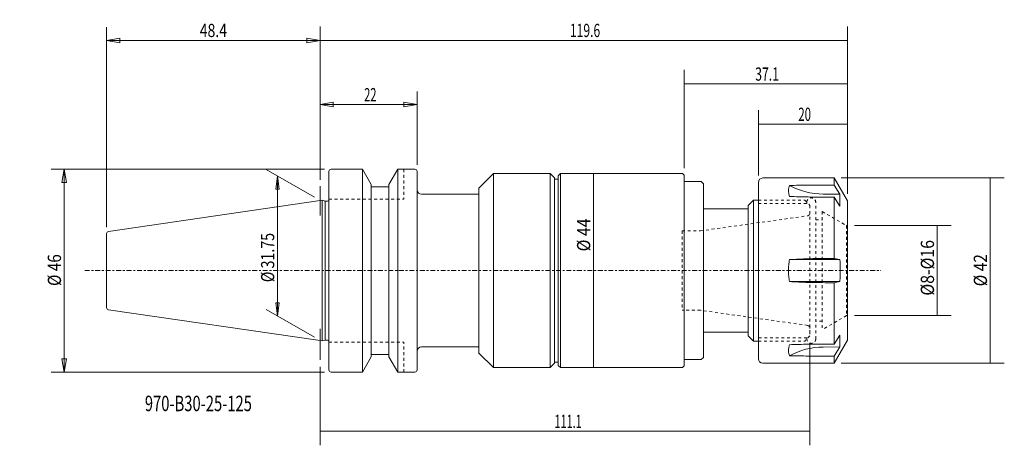
# Model space of a CAD drawing. Units: millimetres. Extents: x -68 to 155, y -40 to 57.
import ezdxf

# ---------------------------------------------------------------- set-up
doc = ezdxf.new("R2010")
doc.units = ezdxf.units.MM
doc.linetypes.add('CENTER', pattern=[47.5, 22, -8.5, 8.5, -8.5])
doc.linetypes.add('DASHED', pattern=[25.72, 12.86, -12.86])
doc.layers.get('0').update_dxf_attribs({"linetype": 'CONTINUOUS'})
for name, color, linetype in [('1', 4, 'CONTINUOUS'), ('2', 7, 'CONTINUOUS'), ('3', 1, 'DASHED'), ('SK1', 4, 'CONTINUOUS'), ('SK2', 7, 'CONTINUOUS'), ('SK3', 1, 'DASHED'), ('SK4', 2, 'CENTER'), ('SK6', 5, 'CONTINUOUS')]:
    doc.layers.add(name, color=color, linetype=linetype)
doc.styles.add('iso_b_vert', font='simplex.shx')
doc.dimstyles.get("Standard").update_dxf_attribs({"dimtxt": 0.18, "dimasz": 0.18, "dimexe": 0.18, "dimexo": 0.0625, "dimgap": 0.09, "dimtad": 1, "dimzin": 0, "dimdsep": 52, "dimtxsty": 'Standard', "dimcen": 0.09, "dimadec": 0, "dimazin": 0, "dimtfac": 1, "dimtdec": 4, "dimtofl": 0, "dimtmove": 0, "dimatfit": 3, "dimfxl": 1, "dimtolj": 1, "dimtzin": 0, "dimarcsym": 0})

# ---------------------------------------------------------------- blocks, each defined once
blk = doc.blocks.new('DimnDraft3D1')
at = {"layer": 'SK2', "lineweight": 13}
for p, q in [((0, 20.697179), (0, 55.383593)), ((119.6, 17.391348), (119.6, 55.383593)), ((0, 52.208593), (119.6, 52.208593))]:
    blk.add_line(p, q, dxfattribs=at)
for points in [[(0, 52.208593), (3.174998, 52.711464), (3.175002, 51.705722), (0, 52.208593)], [(119.6, 52.208593), (116.425002, 51.705722), (116.424998, 52.711464), (119.6, 52.208593)]]:
    blk.add_solid(points, dxfattribs=at)
at = {"layer": 'SK2', "lineweight": 18, "insert": (56.659653, 52.958709), "char_height": 3.000007, "attachment_point": 7, "line_spacing_factor": 1.084337, "style": 'iso_b_vert'}
blk.add_mtext('\\W0.6717;119.6', dxfattribs=at)
blk = doc.blocks.new('DimnDraft3D2')
at = {"layer": 'SK2', "lineweight": 13}
for p, q in [((99.4, 21.5875), (99.4, 36.370487)), ((119.6, 17.391348), (119.6, 36.370487)), ((99.4, 33.195487), (119.6, 33.195487))]:
    blk.add_line(p, q, dxfattribs=at)
for points in [[(99.4, 33.195487), (102.574998, 33.698358), (102.575002, 32.692616), (99.4, 33.195487)], [(119.6, 33.195487), (116.425002, 32.692616), (116.424998, 33.698358), (119.6, 33.195487)]]:
    blk.add_solid(points, dxfattribs=at)
at = {"layer": 'SK2', "lineweight": 18, "insert": (108.458627, 33.945603), "char_height": 3.000007, "attachment_point": 7, "line_spacing_factor": 1.084337, "style": 'iso_b_vert'}
blk.add_mtext('\\W0.6337;20', dxfattribs=at)
blk = doc.blocks.new('DimnDraft3D3')
at = {"layer": 'SK2', "lineweight": 13}
for p, q in [((82.5486, 23.2156), (82.5486, 45.491909)), ((119.6, 17.391348), (119.6, 45.491909)), ((119.6, 42.316909), (82.5486, 42.316909))]:
    blk.add_line(p, q, dxfattribs=at)
for points in [[(82.5486, 42.316909), (85.723598, 42.819779), (85.723602, 41.814038), (82.5486, 42.316909)], [(119.6, 42.316909), (116.425002, 41.814038), (116.424998, 42.819779), (119.6, 42.316909)]]:
    blk.add_solid(points, dxfattribs=at)
at = {"layer": 'SK2', "lineweight": 18, "insert": (98.679697, 43.067025), "char_height": 3.000007, "attachment_point": 7, "line_spacing_factor": 1.084337, "style": 'iso_b_vert'}
blk.add_mtext('\\W0.6778;37.1', dxfattribs=at)
blk = doc.blocks.new('DimnDraft3D4')
at = {"layer": 'SK2', "lineweight": 13}
for p, q in [((121.1875, 10.204574), (143.158875, 10.204574)), ((139.983875, -10.204574), (139.983875, 10.204574)), ((121.1875, -10.204574), (143.158875, -10.204574))]:
    blk.add_line(p, q, dxfattribs=at)
for points in [[(139.983875, 10.204574), (140.486746, 7.029575), (139.481005, 7.029572), (139.983875, 10.204574)], [(139.983875, -10.204574), (139.481005, -7.029575), (140.486746, -7.029572), (139.983875, -10.204574)]]:
    blk.add_solid(points, dxfattribs=at)
at = {"layer": 'SK2', "lineweight": 18, "insert": (139.233759, -5.672278), "char_height": 3.000007, "attachment_point": 7, "rotation": 90, "line_spacing_factor": 1.084337, "style": 'iso_b_vert'}
blk.add_mtext('\\W0.8817;%%c8-%%c16', dxfattribs=at)
blk = doc.blocks.new('DimnDraft3D5')
at = {"layer": 'SK2', "lineweight": 13}
for p, q in [((118.1875, 21), (155.174141, 21)), ((151.999141, -21), (151.999141, 21)), ((118.1875, -21), (155.174141, -21))]:
    blk.add_line(p, q, dxfattribs=at)
for points in [[(151.999141, 21), (152.502012, 17.825002), (151.49627, 17.824998), (151.999141, 21)], [(151.999141, -21), (151.49627, -17.825002), (152.502012, -17.824998), (151.999141, -21)]]:
    blk.add_solid(points, dxfattribs=at)
at = {"layer": 'SK2', "lineweight": 18, "insert": (151.249025, -3.559263), "char_height": 3.000007, "attachment_point": 7, "rotation": 90, "line_spacing_factor": 1.084337, "style": 'iso_b_vert'}
blk.add_mtext('\\W0.8602;%%c 42', dxfattribs=at)
blk = doc.blocks.new('DimnDraft3D6')
at = {"layer": 'SK2', "lineweight": 13}
blk.add_line((62.027026, 22.0091), (62.027026, -22.0091), dxfattribs=at)
for points in [[(62.027026, 22.0091), (62.529896, 18.834102), (61.524155, 18.834098), (62.027026, 22.0091)], [(62.027026, -22.0091), (61.524155, -18.834102), (62.529896, -18.834098), (62.027026, -22.0091)]]:
    blk.add_solid(points, dxfattribs=at)
at = {"layer": 'SK2', "lineweight": 18, "insert": (61.27691, 4.360237), "char_height": 3.000007, "attachment_point": 7, "rotation": 90, "line_spacing_factor": 1.084337, "style": 'iso_b_vert'}
blk.add_mtext('\\W0.8790;%%c 44', dxfattribs=at)
blk = doc.blocks.new('DimnDraft3D7')
at = {"layer": 'SK2', "lineweight": 13}
for p, q in [((-1.299036, 16.625), (-12.235398, 22.939112)), ((-9.637327, 21.439115), (-10.032284, 18.43912)), ((-9.637327, 21.439115), (-9.637327, -10.310889)), ((-9.637327, 21.439115), (-9.24237, 18.439123)), ((-9.24237, 18.439123), (-10.032284, 18.43912)), ((-1.299036, -15.125003), (-12.235398, -8.810892)), ((-10.032284, -7.310896), (-9.24237, -7.310893)), ((-9.637327, -10.310889), (-10.032284, -7.310896)), ((-9.637327, -10.310889), (-9.24237, -7.310893))]:
    blk.add_line(p, q, dxfattribs=at)
at = {"layer": 'SK2', "lineweight": 13, "insert": (-10.38744, -2.625307), "char_height": 2.999994, "attachment_point": 7, "rotation": 90, "line_spacing_factor": 1.084337, "style": 'iso_b_vert'}
blk.add_mtext('\\W0.7875;%%c 31.75', dxfattribs=at)
blk = doc.blocks.new('_CLOSED')
at = {"lineweight": -2}
for p, q in [((-1, 0.166667), (0, 0)), ((-1, 0.166667), (-1, -0.166667)), ((0, 0), (-1, -0.166667)), ((0, 0), (-1, 0))]:
    blk.add_line(p, q, dxfattribs=at)
blk = doc.blocks.new('DimnDraft3D8')
at = {"layer": 'SK2', "lineweight": 13}
for p, q in [((-48.400013, 9.884228), (-48.400013, 55.208596)), ((0, 20.609679), (0, 55.208596)), ((-48.400013, 52.208596), (-45.400015, 52.737577)), ((-48.400013, 52.208596), (0, 52.208596)), ((-48.400013, 52.208596), (-45.400012, 51.679615)), ((-45.400015, 52.737577), (-45.400012, 51.679615)), ((0, 52.208596), (-3.000002, 52.737577)), ((-2.999998, 51.679615), (-3.000002, 52.737577)), ((0, 52.208596), (-2.999998, 51.679615))]:
    blk.add_line(p, q, dxfattribs=at)
at = {"layer": 'SK2', "lineweight": 13, "insert": (-27.285433, 52.958711), "char_height": 3, "attachment_point": 7, "line_spacing_factor": 1.084337, "style": 'iso_b_vert'}
blk.add_mtext('\\W0.7772;48.4', dxfattribs=at)
blk = doc.blocks.new('DimnDraft3D9')
at = {"layer": 'SK2', "lineweight": 13}
for p, q in [((0, 20.609679), (0, 40.64316)), ((21.999987, 24), (21.999987, 40.64316)), ((0, 37.64316), (2.999998, 38.172141)), ((2.999998, 38.172141), (3.000002, 37.114179)), ((21.999987, 37.64316), (18.999985, 38.172141)), ((18.999988, 37.114179), (18.999985, 38.172141)), ((0, 37.64316), (21.999987, 37.64316)), ((0, 37.64316), (3.000002, 37.114179)), ((21.999987, 37.64316), (18.999988, 37.114179))]:
    blk.add_line(p, q, dxfattribs=at)
at = {"layer": 'SK2', "lineweight": 13, "insert": (9.997362, 38.393275), "char_height": 3, "attachment_point": 7, "line_spacing_factor": 1.084337, "style": 'iso_b_vert'}
blk.add_mtext('\\W0.6170;22', dxfattribs=at)
blk = doc.blocks.new('DimnDraft3D10')
at = {"layer": 'SK2', "lineweight": 13}
for p, q in [((0.999987, 23), (-61.001526, 23)), ((-58.001526, 23), (-58.530507, 19.999998)), ((-58.001526, -23), (-58.001526, 23)), ((-58.001526, 23), (-57.472545, 20.000002)), ((-57.472545, 20.000002), (-58.530507, 19.999998)), ((-58.530507, -20.000002), (-57.472545, -19.999998)), ((-58.001526, -23), (-58.530507, -20.000002)), ((-58.001526, -23), (-57.472545, -19.999998)), ((0.999987, -23), (-61.001526, -23))]:
    blk.add_line(p, q, dxfattribs=at)
at = {"layer": 'SK2', "lineweight": 18, "insert": (-58.751641, -3.481579), "char_height": 3, "attachment_point": 7, "rotation": 90, "line_spacing_factor": 1.084337, "style": 'iso_b_vert'}
blk.add_mtext('\\W0.8461;%%c 46', dxfattribs=at)
blk = doc.blocks.new('DimnDraft3D11')
at = {"layer": '2', "lineweight": 13}
for p, q in [((111.0998, -16.383), (111.0998, -39.618033)), ((0, -21.852893), (0, -39.618033)), ((0, -36.443033), (111.0998, -36.443033))]:
    blk.add_line(p, q, dxfattribs=at)
for points in [[(0, -36.443033), (3.174998, -35.940163), (3.175002, -36.945904), (0, -36.443033)], [(111.0998, -36.443033), (107.924802, -36.945904), (107.924798, -35.940163), (111.0998, -36.443033)]]:
    blk.add_solid(points, dxfattribs=at)
at = {"layer": '2', "lineweight": 18, "insert": (53.157789, -35.692917), "char_height": 3.000007, "attachment_point": 7, "line_spacing_factor": 1.084337, "style": 'iso_b_vert'}
blk.add_mtext('\\W0.6048;111.1', dxfattribs=at)

msp = doc.modelspace()

# ---------------------------------------------------------------- linework, layer by layer
at = {"layer": '1', "lineweight": 18}
for p, q in [((1.999987, 0), (1.999987, 22.5)), ((2.499987, 23), (9.59815, 23)), ((9.59815, 23), (11.597487, 19.537047)), ((9.59815, -23), (9.59815, 23)), ((15.602487, 19.537047), (17.601823, 23)), ((17.601823, 23), (21.499987, 23)), ((17.601823, -23), (17.601823, 23)), ((21.999987, -22.5), (21.999987, 22.5)), ((39.299987, 22.0091), (35.999987, 18.7091)), ((52.199987, 22.0091), (39.299987, 22.0091)), ((39.299987, 22.0091), (39.299987, -22.0091)), ((53.199987, 21.0091), (52.199987, 22.0091)), ((52.199987, -22.0091), (52.199987, 22.0091)), ((53.199987, 21.0091), (53.199987, -21.0091)), ((53.999987, 20.75), (53.199987, 20.75)), ((54.499987, 22.0091), (53.999987, 21.5091)), ((53.999987, 21.5091), (53.999987, -21.5091)), ((54.499987, 22.0091), (54.499987, -22.0091)), ((54.499987, 22.0091), (82.1676, 22.0091)), ((82.1676, 22.0091), (82.5486, 21.6281)), ((82.5486, 21.6281), (82.5486, -21.6281)), ((82.5486, 20.193), (86.4488, 20.193)), ((86.4488, 20.193), (86.9568, 19.685)), ((116.6, 21), (100.4, 21)), ((116.6, 21), (116.6, 19.403644)), ((119.6, 15.803848), (116.6, 21)), ((11.597487, -19.537047), (11.597487, 19.537047)), ((11.597487, 19), (15.602487, 19)), ((15.602487, -19.537047), (15.602487, 19.537047)), ((35.999987, 18.7091), (35.999987, -18.874939)), ((86.9568, 19.685), (86.9568, 0)), ((99.4, 20), (99.4, -20)), ((116.6, 19.403644), (114.9, 19.403644)), ((116.6, 19.403644), (117.891536, 17.321713)), ((0.445092, 15.939912), (0, 15.875002)), ((0.445092, -0.037172), (0.445092, 15.939912)), ((1.153001, 15.750228), (0.445092, 15.939912)), ((1.699987, 15.750228), (1.153001, 15.750228)), ((1.153001, 0.073144), (1.153001, 15.750228)), ((22.999987, 17.3), (36, 17.3)), ((98.2982, 15.9893), (97.1044, 14.7955)), ((98.2982, -15.9893), (98.2982, 15.9893)), ((98.2982, 15.9893), (99.4, 15.9893)), ((114.1083, 17.348333), (117.891536, 17.321713)), ((116.6, 16.656961), (114.9, 16.656961)), ((116.6, 16.656961), (116.6, 2.746683)), ((116.6, 16.656961), (117.882511, 14.628373)), ((117.891536, 17.321713), (117.882511, 14.628373)), ((119.6, -15.803848), (119.6, 15.803848)), ((86.9568, 13.9954), (97.1044, 13.9954)), ((97.1044, 14.7955), (97.1044, -14.7955)), ((117.882295, 2.5), (106.432875, 2.5)), ((116.6, 2.746683), (117.882295, 2.5)), ((0.445092, 0.037172), (0.445092, -15.939912)), ((1.999987, 0), (1.999987, -22.5)), ((86.9568, 0), (86.9568, -19.685)), ((1.153001, -0.073144), (1.153001, -15.750228)), ((117.882295, -2.5), (106.432875, -2.5)), ((117.882295, -2.5), (116.6, -2.746683)), ((116.6, -2.746683), (116.6, -16.656961)), ((86.9568, -13.9954), (97.1044, -13.9954)), ((97.1044, -14.7955), (98.2982, -15.9893)), ((116.6, -16.656961), (117.882511, -14.628373)), ((117.891536, -17.321713), (117.882511, -14.628373)), ((0.445092, -15.939912), (0, -15.875002)), ((1.153001, -15.750228), (0.445092, -15.939912)), ((1.699987, -15.750228), (1.153001, -15.750228)), ((22.999987, -17.3), (36, -17.3)), ((98.2982, -15.9893), (99.4, -15.9893)), ((114.1083, -17.348333), (117.891536, -17.321713)), ((116.6, -16.656961), (114.9, -16.656961)), ((119.6, -15.803848), (116.6, -21)), ((116.6, -19.403644), (117.891536, -17.321713)), ((9.59815, -23), (11.597487, -19.537047)), ((11.597487, -19), (15.602487, -19)), ((15.602487, -19.537047), (17.601823, -23)), ((35.999987, -18.7091), (39.299987, -22.0091)), ((86.9568, -19.685), (86.4488, -20.193)), ((116.6, -19.403644), (114.9, -19.403644)), ((116.6, -19.403644), (116.6, -21)), ((52.199987, -22.0091), (39.299987, -22.0091)), ((52.199987, -22.0091), (53.199987, -21.0091)), ((53.999987, -20.75), (53.199987, -20.75)), ((53.999987, -21.5091), (54.499987, -22.0091)), ((54.499987, -22.0091), (82.1676, -22.0091)), ((82.5486, -21.6281), (82.1676, -22.0091)), ((82.5486, -20.193), (86.4488, -20.193)), ((100.4, -21), (116.6, -21)), ((2.499987, -23), (9.59815, -23)), ((17.601823, -23), (21.499987, -23))]:
    msp.add_line(p, q, dxfattribs=at)
at = {"layer": '1', "lineweight": 13, "ltscale": 0.05}
for p, q in [((0, 12.50691), (0, 19.109679)), ((0, -20.265393), (0, -13.210198))]:
    msp.add_line(p, q, dxfattribs=at)
at = {"layer": '1', "lineweight": 18}
for centre, radius, start, end in [((2.499987, 22.5), 0.5, 90, 180), ((21.499987, 22.5), 0.5, 0, 90), ((22.999987, 18.3), 1, 180, 270), ((1.699987, 16.050228), 0.3, 270, 0), ((22.999987, -18.3), 1, 90, 180), ((2.499987, -22.5), 0.5, 180, 270), ((21.499987, -22.5), 0.5, 270, 0)]:
    msp.add_arc(centre, radius, start, end, dxfattribs=at)
at = {"layer": '1', "lineweight": 18, "extrusion": (0, 0, -1)}
for centre, radius, start, end in [((-100.4, 20), 1, 0, 90), ((-1.699987, -16.050228), 0.3, 90, 180), ((-100.4, -20), 1, 270, 0)]:
    msp.add_arc(centre, radius, start, end, dxfattribs=at)
msp.add_ellipse((114.1083, 29.472689), major_axis=(-14, 0), ratio=0.866025, start_param=-1.5707963268, end_param=-0.9942683335, dxfattribs=at)
at = {"layer": '1', "lineweight": 18}
msp.add_ellipse((114.1083, -29.472689), major_axis=(-14, 0), ratio=0.866025, start_param=-1.5707963268, end_param=-0.9942683335, dxfattribs=at)
for points, knots in [([(106.432875, 19.307201), (106.367091, 19.142133), (106.319091, 18.966103), (106.255412, 18.59247), (106.22408, 18.197263), (106.255412, 17.759137), (106.319091, 17.299436), (106.367091, 17.058799), (106.432875, 16.807201)], [0, 0, 0, 0, 0.25, 0.25, 0.5, 0.75, 0.75, 1, 1, 1, 1]), ([(114.9, 19.403644), (113.487309, 19.403644), (112.07549, 19.394485), (109.253276, 19.360825), (107.842862, 19.336512), (106.432875, 19.307201)], [0, 0, 0, 0, 0.5, 0.5, 1, 1, 1, 1]), ([(114.9, 16.656961), (113.487191, 16.656961), (112.075322, 16.671619), (109.253122, 16.724582), (107.842768, 16.762527), (106.432875, 16.807201)], [0, 0, 0, 0, 0.5, 0.5, 1, 1, 1, 1]), ([(106.432875, 2.5), (106.367091, 2.083333), (106.319091, 1.666667), (106.255412, 0.833333), (106.22408, 0), (106.255412, -0.833333), (106.319091, -1.666667), (106.367091, -2.083333), (106.432875, -2.5)], [0, 0, 0, 0, 0.25, 0.25, 0.5, 0.75, 0.75, 1, 1, 1, 1]), ([(106.432875, 2.5), (107.843091, 2.574), (109.253652, 2.636261), (112.075896, 2.722877), (113.487595, 2.746683), (116.6, 2.746683)], [0, 0, 0, 0, 0.5, 0.5, 1, 1, 1, 1]), ([(117.882295, 2.5), (117.948025, 1.672437), (117.981829, 0.841903), (117.98216, -0.408584), (117.973901, -0.826192), (117.940576, -1.662971), (117.91544, -2.082695), (117.882295, -2.5)], [0, 0, 0, 0, 0.5, 0.5, 0.75, 0.75, 1, 1, 1, 1]), ([(106.432875, -2.5), (107.843091, -2.574), (109.253652, -2.636261), (112.075896, -2.722877), (113.487595, -2.746683), (116.6, -2.746683)], [0, 0, 0, 0, 0.5, 0.5, 1, 1, 1, 1]), ([(106.432875, -19.307201), (106.367091, -19.142133), (106.319091, -18.966103), (106.255412, -18.59247), (106.22408, -18.197263), (106.255412, -17.759137), (106.319091, -17.299436), (106.367091, -17.058799), (106.432875, -16.807201)], [0, 0, 0, 0, 0.25, 0.25, 0.5, 0.75, 0.75, 1, 1, 1, 1]), ([(114.9, -16.656961), (113.487191, -16.656961), (112.075322, -16.671619), (109.253122, -16.724582), (107.842768, -16.762527), (106.432875, -16.807201)], [0, 0, 0, 0, 0.5, 0.5, 1, 1, 1, 1]), ([(114.9, -19.403644), (113.487309, -19.403644), (112.07549, -19.394485), (109.253276, -19.360825), (107.842862, -19.336512), (106.432875, -19.307201)], [0, 0, 0, 0, 0.5, 0.5, 1, 1, 1, 1])]:
    msp.add_open_spline(points, degree=3, knots=knots, dxfattribs=at)
at = {"layer": '3', "lineweight": 13, "ltscale": 0.05}
for p, q in [((99.4, 15.9893), (109.906, 15.9893)), ((109.906, 15.9893), (111.0998, 14.7955)), ((111.0998, 14.7955), (111.0998, 12.4968)), ((111.0998, -12.4968), (111.0998, -14.7955)), ((111.0998, -14.7955), (109.906, -15.9893)), ((99.4, -15.9893), (109.906, -15.9893))]:
    msp.add_line(p, q, dxfattribs=at)
at = {"layer": 'SK1', "lineweight": 18}
for p, q in [((0, 15.875002), (-47.972168, 8.878995)), ((-48.400013, 0), (-48.400013, 8.384228)), ((-48.400013, 0), (-48.400013, -8.384228)), ((0, -15.875002), (-47.972168, -8.878995))]:
    msp.add_line(p, q, dxfattribs=at)
for centre, start, end in [((-47.900013, 8.384228), 98.297222, 180), ((-47.900013, -8.384228), 180, 261.702778)]:
    msp.add_arc(centre, 0.5, start, end, dxfattribs=at)
at = {"layer": 'SK3', "lineweight": 13, "ltscale": 0.05}
for p, q in [((18.999987, 23), (18.999987, 16.2)), ((1.999987, 16.2), (18.999987, 16.2)), ((99.4, 15.9893), (109.906, 15.9893)), ((109.906, 15.9893), (111.0998, 14.7955)), ((99.4, 15.25), (110.4, 15.25)), ((110.4, 15.25), (110.4, 15.5)), ((111.0998, 14.7955), (111.0998, -14.7955)), ((112.4, -15.5), (112.4, 15.5)), ((86.249371, 9.0043), (110.5918, 12.425405)), ((110.5918, 12.425405), (111.0998, 12.718699)), ((112.4, 11.5), (113.9, 11.5)), ((113.9, 13.38), (119.4, 10.204574)), ((113.9, 13.38), (113.9, -13.38)), ((82.093, 9.0043), (86.249371, 9.0043)), ((82.093, 9.0043), (82.093, -9.0043)), ((119.4, 10.204574), (119.4, -10.204574)), ((119.4, 10.204574), (119.6, 10.204574)), ((86.249371, -9.0043), (82.093, -9.0043)), ((110.5918, -12.425405), (86.249371, -9.0043)), ((119.4, -10.204574), (113.9, -13.38)), ((119.4, -10.204574), (119.6, -10.204574)), ((111.0998, -12.718699), (110.5918, -12.425405)), ((113.9, -11.5), (112.4, -11.5)), ((110.4, -15.25), (99.4, -15.25)), ((111.0998, -14.7955), (109.906, -15.9893)), ((110.4, -15.5), (110.4, -15.25)), ((1.999987, -16.2), (18.999987, -16.2)), ((18.999987, -23), (18.999987, -16.2)), ((99.4, -15.9893), (109.906, -15.9893))]:
    msp.add_line(p, q, dxfattribs=at)
at = {"layer": 'SK3', "lineweight": 13, "ltscale": 0.05, "extrusion": (0, 0, -1)}
for centre, start, end in [((-111.4, 15.5), 0, 180), ((-111.4, -15.5), 180, 0)]:
    msp.add_arc(centre, 1, start, end, dxfattribs=at)
at = {"layer": 'SK4', "lineweight": 13, "ltscale": 0.05}
msp.add_line((-53.368299, 0), (127.181202, 0), dxfattribs=at)

# ---------------------------------------------------------------- texts
at = {"layer": 'SK6', "lineweight": 18, "insert": (-39.736498, -31.876496), "char_height": 3.5, "attachment_point": 7, "line_spacing_factor": 1.084337, "style": 'iso_b_vert'}
msp.add_mtext('\\W0.7015;970-B30-25-125', dxfattribs=at)

# ---------------------------------------------------------------- dimensions: what is measured, and where the dimension line sits
at = {"layer": '2', "lineweight": 13}
dim = msp.add_linear_dim(base=(111.0998, -36.443033), p1=(0, -21.852893), p2=(111.0998, -16.383), dimstyle='Standard', override={"dimtxt": 3.000007, "dimasz": 3.175, "dimexe": 3.175, "dimexo": 1.5875, "dimgap": 1.500003, "dimtad": 1, "dimtih": 0, "dimdec": 2, "dimzin": 8, "dimpost": '<>', "dimtxsty": 'iso_b_vert', "dimsah": 1, "dimclrd": 7, "dimclre": 7, "dimclrt": 7, "dimtm": -0.005, "dimtdec": 3, "dimtofl": 1, "dimtmove": 0}, dxfattribs=at)
dim.commit()
dim.dimension.update_dxf_attribs({"geometry": 'DimnDraft3D11', "text_midpoint": (52.407788, -36.443033)})
at = {"layer": 'SK2', "lineweight": 13}
for base, p1, p2, override, picture, middle in [((0, 52.208596), (-48.400013, 9.884228), (0, 20.609679), {"dimtxt": 3, "dimasz": 3, "dimexe": 3, "dimexo": 1.5, "dimgap": 1.5, "dimtad": 1, "dimtih": 0, "dimdec": 1, "dimpost": '<>', "dimtxsty": 'iso_b_vert', "dimblk1": 'CLOSED', "dimblk2": 'CLOSED', "dimsah": 1, "dimclrd": 7, "dimclre": 7, "dimclrt": 7, "dimtdec": 2, "dimtmove": 0}, 'DimnDraft3D8', (6.966436, 52.208596)), ((119.6, 52.208593), (0, 20.697179), (119.6, 17.391348), {"dimtxt": 3.000007, "dimasz": 3.175, "dimexe": 3.175, "dimexo": 1.5875, "dimgap": 1.500003, "dimtad": 1, "dimtih": 0, "dimdec": 5, "dimzin": 8, "dimpost": '<>', "dimtxsty": 'iso_b_vert', "dimsah": 1, "dimclrd": 7, "dimclre": 7, "dimclrt": 7, "dimtm": -0.005, "dimtdec": 3, "dimtofl": 1, "dimtmove": 0}, 'DimnDraft3D1', (55.909651, 52.208593)), ((82.5486, 42.316909), (119.6, 17.391348), (82.5486, 23.2156), {"dimtxt": 3.000007, "dimasz": 3.175, "dimexe": 3.175, "dimexo": 1.5875, "dimgap": 1.500003, "dimtad": 1, "dimtih": 0, "dimdec": 1, "dimzin": 8, "dimpost": '<>', "dimtxsty": 'iso_b_vert', "dimsah": 1, "dimclrd": 7, "dimclre": 7, "dimclrt": 7, "dimtm": -0.005, "dimtdec": 3, "dimtofl": 1, "dimtmove": 0}, 'DimnDraft3D3', (97.929695, 42.316909)), ((21.999987, 37.64316), (0, 20.609679), (21.999987, 24), {"dimtxt": 3, "dimasz": 3, "dimexe": 3, "dimexo": 1.5, "dimgap": 1.5, "dimtad": 1, "dimtih": 0, "dimdec": 0, "dimpost": '<>', "dimtxsty": 'iso_b_vert', "dimblk1": 'CLOSED', "dimblk2": 'CLOSED', "dimsah": 1, "dimclrd": 7, "dimclre": 7, "dimclrt": 7, "dimtdec": 2, "dimtmove": 0}, 'DimnDraft3D9', (9.247362, 37.64316)), ((119.6, 33.195487), (99.4, 21.5875), (119.6, 17.391348), {"dimtxt": 3.000007, "dimasz": 3.175, "dimexe": 3.175, "dimexo": 1.5875, "dimgap": 1.500003, "dimtad": 1, "dimtih": 0, "dimdec": 0, "dimzin": 8, "dimpost": '<>', "dimtxsty": 'iso_b_vert', "dimsah": 1, "dimclrd": 7, "dimclre": 7, "dimclrt": 7, "dimtm": -0.005, "dimtdec": 3, "dimtofl": 1, "dimtmove": 0}, 'DimnDraft3D2', (107.708626, 33.195487))]:
    dim = msp.add_linear_dim(base=base, p1=p1, p2=p2, dimstyle='Standard', override=override, dxfattribs=at)
    dim.commit()
    dim.dimension.update_dxf_attribs({"geometry": picture, "text_midpoint": middle})
for base, p1, p2, override, picture, middle in [((-58.001526, 23), (0.999987, -23), (0.999987, 23), {"dimtxt": 3, "dimasz": 3, "dimexe": 3, "dimexo": 1.5, "dimgap": 1.5, "dimtad": 1, "dimtih": 0, "dimtoh": 0, "dimpost": '<>', "dimtxsty": 'iso_b_vert', "dimblk1": 'CLOSED', "dimblk2": 'CLOSED', "dimsah": 1, "dimclrd": 7, "dimclre": 7, "dimclrt": 7, "dimtdec": 2, "dimtmove": 0}, 'DimnDraft3D10', (-58.001526, -4.231579)), ((-9.637327, -10.310889), (-1.299036, 16.625), (-1.299036, -15.125003), {"dimtxt": 2.999994, "dimasz": 2.999994, "dimexe": 2.999994, "dimexo": 1.499997, "dimgap": 1.499997, "dimtad": 1, "dimtih": 0, "dimtoh": 0, "dimdec": 0, "dimpost": '<>', "dimtxsty": 'iso_b_vert', "dimblk1": 'CLOSED', "dimblk2": 'CLOSED', "dimsah": 1, "dimclrd": 7, "dimclre": 7, "dimclrt": 7, "dimtdec": 2, "dimtmove": 0}, 'DimnDraft3D7', (-9.637327, -3.375306)), ((62.027026, -22.0091), (62.027026, 22.0091), (62.027026, -22.0091), {"dimtxt": 3.000007, "dimasz": 3.175, "dimexe": 3.175, "dimexo": 1.5875, "dimgap": 1.500003, "dimtad": 1, "dimtih": 0, "dimtoh": 0, "dimdec": 0, "dimzin": 8, "dimpost": '<>', "dimtxsty": 'iso_b_vert', "dimsah": 1, "dimclrd": 7, "dimclre": 7, "dimclrt": 7, "dimtm": -0.005, "dimtdec": 3, "dimtofl": 1, "dimtmove": 0}, 'DimnDraft3D6', (62.027026, 3.610235)), ((151.999141, 21), (118.1875, -21), (118.1875, 21), {"dimtxt": 3.000007, "dimasz": 3.175, "dimexe": 3.175, "dimexo": 1.5875, "dimgap": 1.500003, "dimtad": 1, "dimtih": 0, "dimtoh": 0, "dimdec": 0, "dimzin": 8, "dimpost": '<>', "dimtxsty": 'iso_b_vert', "dimsah": 1, "dimclrd": 7, "dimclre": 7, "dimclrt": 7, "dimtm": -0.005, "dimtdec": 3, "dimtofl": 1, "dimtmove": 0}, 'DimnDraft3D5', (151.999141, -4.309265)), ((139.983875, 10.204574), (121.1875, -10.204574), (121.1875, 10.204574), {"dimtxt": 3.000007, "dimasz": 3.175, "dimexe": 3.175, "dimexo": 1.5875, "dimgap": 1.500003, "dimtad": 1, "dimtih": 0, "dimtoh": 0, "dimdec": 3, "dimzin": 8, "dimpost": '<>', "dimtxsty": 'iso_b_vert', "dimsah": 1, "dimclrd": 7, "dimclre": 7, "dimclrt": 7, "dimtm": -0.005, "dimtdec": 3, "dimtofl": 1, "dimtmove": 0}, 'DimnDraft3D4', (139.983875, -6.42228))]:
    dim = msp.add_linear_dim(base=base, p1=p1, p2=p2, angle=90, dimstyle='Standard', override=override, dxfattribs=at)
    dim.commit()
    dim.dimension.update_dxf_attribs({"geometry": picture, "text_midpoint": middle})

doc.saveas('drawing.dxf')
